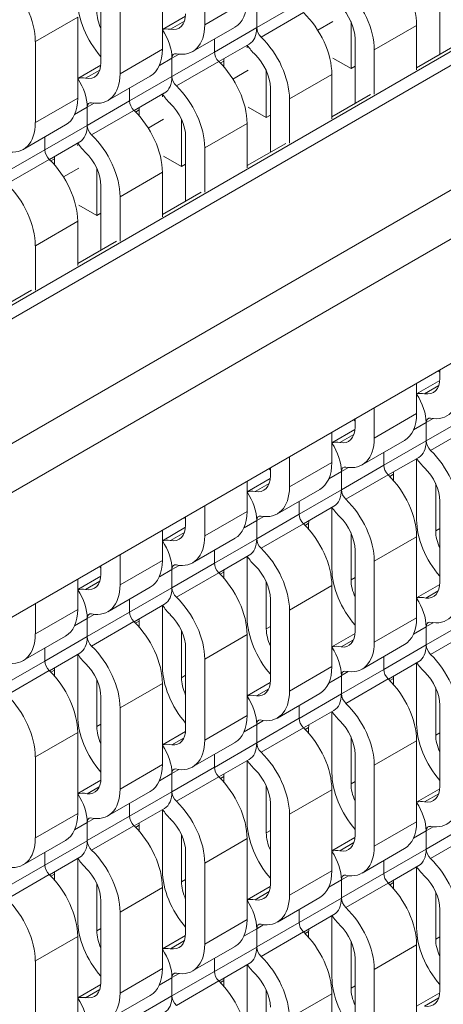
# Model space of a CAD drawing. Units: inches. Extents: x 3 to 117, y 3 to 12.
# Drawn here: x 8 to 8, y 8 to 8 of the extents above; entities that cross this region are included whole.
import ezdxf

# ---------------------------------------------------------------- set-up
doc = ezdxf.new("R2010")
doc.units = ezdxf.units.IN
doc.header["$MEASUREMENT"] = 0
doc.layers.get('0').update_dxf_attribs({"linetype": 'CONTINUOUS'})

# ---------------------------------------------------------------- blocks, each defined once
blk = doc.blocks.new('ISO-VIEW')
at = {"color": 1, "linetype": 'Continuous', "lineweight": 0, "extrusion": (5.55112e-17, 0.816497, 0.57735)}
for p, q in [((7.6633, 8.721), (14.5681, 12.7075)), ((7.6633, 8.6923), (14.593, 12.6931)), ((7.4379, 8.3019), (14.8184, 12.563)), ((14.8184, 12.461), (7.4379, 8.1999)), ((12.9403, 12.2888), (12.9403, 12.1198)), ((12.8519, 12.2377), (12.8519, 12.0688)), ((12.7236, 12.0408), (12.7236, 12.2097)), ((12.7635, 12.1867), (12.7635, 12.0177)), ((13.4307, 12.058), (13.4307, 12.1923)), ((12.9403, 12.1198), (13.0287, 12.1708)), ((13.0487, 12.114), (13.137, 12.165)), ((12.5868, 12.0846), (12.6752, 12.1357)), ((12.6752, 12.1357), (12.6752, 11.9667)), ((12.8519, 12.1099), (12.9002, 12.1378)), ((13.0487, 12.152), (13.0487, 12.114)), ((13.0487, 12.152), (13.0487, 12.114)), ((13.0578, 12.0941), (13.1462, 12.1452)), ((12.8685, 12.1102), (12.898, 12.1273)), ((12.915, 12.0638), (13.0034, 12.1148)), ((13.1759, 12.1084), (13.2077, 12.1268)), ((13.2454, 12.0282), (13.2454, 12.1262)), ((13.2939, 12.0671), (13.3823, 12.1182)), ((13.3823, 12.1182), (13.3823, 12.0257)), ((12.9603, 12.0629), (13.0487, 12.114)), ((12.5868, 12.0846), (12.5868, 11.9157)), ((12.9603, 12.0899), (12.9603, 12.0629)), ((12.9603, 12.0899), (12.9603, 12.0629)), ((12.9696, 12.0429), (13.0331, 12.0795)), ((13.0287, 12.0715), (13.0287, 12.077)), ((13.254, 11.9559), (13.254, 12.0902)), ((13.3823, 12.03), (13.4629, 12.0765)), ((14.593, 12.0706), (7.6633, 8.0697)), ((12.7635, 12.0177), (12.8519, 12.0688)), ((12.8719, 12.0119), (12.9603, 12.0629)), ((12.8719, 12.0499), (12.8866, 12.0584)), ((13.2939, 12.0671), (13.2939, 11.9747)), ((12.6752, 12.0079), (12.7234, 12.0357)), ((12.8455, 12.0347), (12.8719, 12.0499)), ((12.8719, 12.0499), (12.8719, 12.0119)), ((12.8719, 12.0499), (12.8719, 12.0119)), ((12.881, 11.9921), (12.9694, 12.0431)), ((12.9727, 12.0398), (12.9802, 12.0441)), ((12.9802, 12.0441), (12.9802, 12.0317)), ((13.2454, 12.0282), (13.2077, 12.05)), ((13.254, 12.0332), (13.2454, 12.0282)), ((12.6917, 12.0082), (12.7213, 12.0252)), ((12.7382, 11.9617), (12.8266, 12.0128)), ((12.9991, 12.0064), (13.0309, 12.0248)), ((13.0686, 11.9262), (13.0686, 12.0241)), ((13.1171, 11.9651), (13.2055, 12.0161)), ((13.2055, 12.0161), (13.2055, 11.9237)), ((12.7835, 11.9609), (12.8719, 12.0119)), ((12.7835, 11.9879), (12.7835, 11.9609)), ((12.7835, 11.9879), (12.7835, 11.9609)), ((12.7928, 11.9408), (12.8563, 11.9775)), ((12.8519, 11.9694), (12.8519, 11.9749)), ((13.0772, 11.8538), (13.0772, 11.9881)), ((13.2055, 11.9279), (13.2861, 11.9745)), ((12.5868, 11.9157), (12.6752, 11.9667)), ((12.6951, 11.9099), (12.7835, 11.9609)), ((12.6951, 11.9478), (12.7098, 11.9563)), ((13.1171, 11.9651), (13.1171, 11.8726)), ((12.6687, 11.9326), (12.6951, 11.9478)), ((12.6951, 11.9478), (12.6951, 11.9099)), ((12.6951, 11.9478), (12.6951, 11.9099)), ((12.7042, 11.89), (12.7926, 11.941)), ((12.796, 11.9377), (12.8035, 11.942)), ((12.8035, 11.942), (12.8035, 11.9297)), ((13.0686, 11.9262), (13.0309, 11.9479)), ((13.0772, 11.9311), (13.0686, 11.9262)), ((12.5614, 11.8597), (12.6498, 11.9107)), ((12.6067, 11.8588), (12.6951, 11.9099)), ((12.8223, 11.9043), (12.8541, 11.9227)), ((12.8918, 11.8241), (12.8918, 11.9221)), ((12.9403, 11.863), (13.0287, 11.9141)), ((13.0287, 11.9141), (13.0287, 11.8216)), ((12.6067, 11.8858), (12.6067, 11.8588)), ((12.6067, 11.8858), (12.6067, 11.8588)), ((12.6161, 11.8388), (12.6795, 11.8754)), ((12.6752, 11.8674), (12.6752, 11.8729)), ((12.9004, 11.7518), (12.9004, 11.8861)), ((13.0287, 11.8259), (13.1093, 11.8724)), ((12.5183, 11.8078), (12.6067, 11.8588)), ((12.9403, 11.863), (12.9403, 11.7706)), ((12.5275, 11.7879), (12.6158, 11.839)), ((12.6192, 11.8357), (12.6267, 11.84)), ((12.6267, 11.84), (12.6267, 11.8276)), ((12.8918, 11.8241), (12.8541, 11.8459)), ((12.9004, 11.829), (12.8918, 11.8241)), ((12.6455, 11.8023), (12.6774, 11.8206)), ((12.7151, 11.722), (12.7151, 11.82)), ((12.7635, 11.761), (12.8519, 11.812)), ((12.8519, 11.812), (12.8519, 11.7195)), ((12.7236, 11.6497), (12.7236, 11.784)), ((12.8519, 11.7238), (12.9325, 11.7703)), ((12.7635, 11.761), (12.7635, 11.6685)), ((12.7151, 11.722), (12.6774, 11.7438)), ((12.7236, 11.727), (12.7151, 11.722)), ((12.5868, 11.6589), (12.6752, 11.7099)), ((12.6752, 11.7099), (12.6752, 11.6175)), ((12.6752, 11.6217), (12.7558, 11.6683)), ((12.5868, 11.6589), (12.5868, 11.5665)), ((12.4984, 11.5197), (12.579, 11.5662)), ((13.4307, 11.3995), (13.4307, 11.3829)), ((13.3823, 11.35), (13.4305, 11.3779)), ((13.3823, 11.3716), (13.3823, 11.3089)), ((13.3988, 11.3503), (13.4284, 11.3674)), ((13.2939, 11.3205), (13.2939, 11.2578)), ((13.254, 11.2975), (13.254, 11.2809)), ((13.2939, 11.2578), (13.3823, 11.3089)), ((13.4022, 11.252), (13.4906, 11.3031)), ((13.4022, 11.29), (13.4169, 11.2985)), ((13.2055, 11.248), (13.2537, 11.2758)), ((13.3758, 11.2748), (13.4022, 11.29)), ((13.4022, 11.29), (13.4022, 11.252)), ((13.4022, 11.29), (13.4022, 11.252)), ((13.4113, 11.2322), (13.4997, 11.2832)), ((13.2055, 11.2695), (13.2055, 11.2068)), ((13.222, 11.2483), (13.2516, 11.2653)), ((13.2685, 11.2018), (13.3569, 11.2529)), ((13.3138, 11.201), (13.4022, 11.252)), ((13.1171, 11.2185), (13.1171, 11.1558)), ((13.3138, 11.228), (13.3138, 11.201)), ((13.3138, 11.228), (13.3138, 11.201)), ((13.3232, 11.1809), (13.3866, 11.2176)), ((13.3823, 11.0872), (13.3823, 11.215)), ((13.0772, 11.1954), (13.0772, 11.1788)), ((13.1171, 11.1558), (13.2055, 11.2068)), ((13.2254, 11.15), (13.3138, 11.201)), ((13.2254, 11.188), (13.2401, 11.1964)), ((13.0287, 11.1459), (13.077, 11.1738)), ((13.199, 11.1727), (13.2254, 11.188)), ((13.2254, 11.188), (13.2254, 11.15)), ((13.2254, 11.188), (13.2254, 11.15)), ((13.2346, 11.1301), (13.3229, 11.1811)), ((13.3263, 11.1778), (13.3338, 11.1822)), ((13.3338, 11.1822), (13.3338, 11.1698)), ((13.0287, 11.1674), (13.0287, 11.1047)), ((13.0452, 11.1462), (13.0748, 11.1633)), ((13.0918, 11.0998), (13.1802, 11.1508)), ((13.137, 11.0989), (13.2254, 11.15)), ((13.4222, 11.1622), (13.4222, 11.0642)), ((12.9403, 11.1164), (12.9403, 11.0537)), ((13.137, 11.1259), (13.137, 11.0989)), ((13.137, 11.1259), (13.137, 11.0989)), ((13.1464, 11.0789), (13.2098, 11.1155)), ((13.2055, 10.9852), (13.2055, 11.113)), ((13.4307, 10.9572), (13.4307, 11.1262)), ((12.9004, 11.0934), (12.9004, 11.0767)), ((12.9403, 11.0537), (13.0287, 11.1047)), ((13.0487, 11.0479), (13.137, 11.0989)), ((13.0487, 11.0859), (13.0633, 11.0944)), ((12.8519, 11.0438), (12.9002, 11.0717)), ((13.0223, 11.0707), (13.0487, 11.0859)), ((13.0487, 11.0859), (13.0487, 11.0479)), ((13.0487, 11.0859), (13.0487, 11.0479)), ((13.0578, 11.028), (13.1462, 11.0791)), ((13.1495, 11.0758), (13.157, 11.0801)), ((13.157, 11.0801), (13.157, 11.0677)), ((13.4222, 11.0642), (13.4307, 11.0691)), ((12.8519, 11.0654), (12.8519, 11.0027)), ((12.8685, 11.0441), (12.898, 11.0612)), ((12.915, 10.9977), (13.0034, 11.0488)), ((12.9603, 10.9969), (13.0487, 11.0479)), ((13.2454, 11.0601), (13.2454, 10.9621)), ((13.2939, 11.0011), (13.3823, 11.0521)), ((13.3823, 11.0521), (13.3823, 10.8831)), ((12.7635, 11.0143), (12.7635, 10.9516)), ((12.9603, 11.0239), (12.9603, 10.9969)), ((12.9603, 11.0239), (12.9603, 10.9969)), ((12.9696, 10.9768), (13.0331, 11.0134)), ((13.0287, 10.8831), (13.0287, 11.0109)), ((13.254, 10.8551), (13.254, 11.0241)), ((12.7236, 10.9913), (12.7236, 10.9747)), ((12.7635, 10.9516), (12.8519, 11.0027)), ((12.8719, 10.9458), (12.9603, 10.9969)), ((12.8719, 10.9838), (12.8866, 10.9923)), ((13.2939, 11.0011), (13.2939, 10.8321)), ((12.6752, 10.9418), (12.7234, 10.9697)), ((12.8455, 10.9686), (12.8719, 10.9838)), ((12.8719, 10.9838), (12.8719, 10.9458)), ((12.8719, 10.9838), (12.8719, 10.9458)), ((12.881, 10.926), (12.9694, 10.977)), ((12.9727, 10.9737), (12.9802, 10.978)), ((12.9802, 10.978), (12.9802, 10.9657)), ((13.2454, 10.9621), (13.254, 10.9671)), ((12.6752, 10.9633), (12.6752, 10.9006)), ((12.6917, 10.9421), (12.7213, 10.9592)), ((12.7382, 10.8957), (12.8266, 10.9467)), ((12.7835, 10.8948), (12.8719, 10.9458)), ((13.0686, 10.9581), (13.0686, 10.8601)), ((13.1171, 10.899), (13.2055, 10.95)), ((13.2055, 10.95), (13.2055, 10.7811)), ((13.3823, 10.9245), (13.4305, 10.9524)), ((13.4017, 10.9241), (13.4273, 10.9389)), ((12.5868, 10.9123), (12.5868, 10.8496)), ((12.7835, 10.9218), (12.7835, 10.8948)), ((12.7835, 10.9218), (12.7835, 10.8948)), ((12.7928, 10.8747), (12.8563, 10.9114)), ((12.8519, 10.7811), (12.8519, 10.9089)), ((13.0772, 10.7531), (13.0772, 10.9221)), ((12.5868, 10.8496), (12.6752, 10.9006)), ((12.6951, 10.8438), (12.7835, 10.8948)), ((12.6951, 10.8818), (12.7098, 10.8902)), ((13.1171, 10.899), (13.1171, 10.73)), ((13.2939, 10.8321), (13.3823, 10.8831)), ((12.6687, 10.8665), (12.6951, 10.8818)), ((12.6951, 10.8818), (12.6951, 10.8438)), ((12.6951, 10.8818), (12.6951, 10.8438)), ((12.7042, 10.8239), (12.7926, 10.875)), ((12.796, 10.8716), (12.8035, 10.876)), ((12.8035, 10.876), (12.8035, 10.8636)), ((13.0686, 10.8601), (13.0772, 10.865)), ((13.3758, 10.849), (13.4022, 10.8643)), ((13.4022, 10.8265), (13.4906, 10.8775)), ((13.4022, 10.8645), (13.4166, 10.8728)), ((13.4022, 10.8645), (13.4022, 10.8265)), ((13.4022, 10.8643), (13.4022, 10.8263)), ((12.5614, 10.7936), (12.6498, 10.8446)), ((12.6067, 10.7927), (12.6951, 10.8438)), ((12.8918, 10.856), (12.8918, 10.758)), ((12.9403, 10.7969), (13.0287, 10.848)), ((13.0287, 10.848), (13.0287, 10.679)), ((13.2055, 10.8225), (13.2538, 10.8503)), ((13.4113, 10.8067), (13.4997, 10.8577)), ((13.2249, 10.8221), (13.2505, 10.8369)), ((13.2685, 10.7761), (13.3569, 10.8271)), ((13.3138, 10.7753), (13.4022, 10.8263)), ((12.6067, 10.8197), (12.6067, 10.7927)), ((12.6067, 10.8197), (12.6067, 10.7927)), ((12.6161, 10.7727), (12.6795, 10.8093)), ((12.6752, 10.679), (12.6752, 10.8068)), ((12.9004, 10.651), (12.9004, 10.82)), ((13.3138, 10.8022), (13.3138, 10.7755)), ((13.3138, 10.8022), (13.3138, 10.7755)), ((12.5183, 10.7417), (12.6067, 10.7927)), ((12.9403, 10.7969), (12.9403, 10.628)), ((13.1171, 10.73), (13.2055, 10.7811)), ((13.3233, 10.7553), (13.3866, 10.7918)), ((13.3823, 10.6615), (13.3823, 10.7893)), ((12.5275, 10.7219), (12.6158, 10.7729)), ((12.6192, 10.7696), (12.6267, 10.7739)), ((12.6267, 10.7739), (12.6267, 10.7615)), ((12.8918, 10.758), (12.9004, 10.763)), ((13.199, 10.747), (13.2254, 10.7622)), ((13.2254, 10.7244), (13.3138, 10.7755)), ((13.2254, 10.7624), (13.2398, 10.7707)), ((13.2254, 10.7624), (13.2254, 10.7244)), ((13.2254, 10.7622), (13.2254, 10.7242)), ((12.7151, 10.7539), (12.7151, 10.656)), ((12.7635, 10.6949), (12.8519, 10.7459)), ((12.8519, 10.7459), (12.8519, 10.5769)), ((13.0287, 10.7204), (13.077, 10.7483)), ((13.2346, 10.7046), (13.3229, 10.7556)), ((13.3264, 10.7522), (13.3338, 10.7564)), ((13.3338, 10.7564), (13.3338, 10.7443)), ((13.0481, 10.72), (13.0738, 10.7348)), ((13.0918, 10.674), (13.1802, 10.7251)), ((13.137, 10.6732), (13.2254, 10.7242)), ((13.4222, 10.7367), (13.4222, 10.6385)), ((12.7236, 10.5489), (12.7236, 10.7179)), ((13.137, 10.7002), (13.137, 10.6734)), ((13.137, 10.7002), (13.137, 10.6734)), ((13.4307, 10.5317), (13.4307, 10.7007)), ((12.7635, 10.6949), (12.7635, 10.5259)), ((12.9403, 10.628), (13.0287, 10.679)), ((13.1465, 10.6532), (13.2098, 10.6898)), ((13.2055, 10.5594), (13.2055, 10.6872)), ((12.7151, 10.656), (12.7236, 10.6609)), ((13.0223, 10.6449), (13.0487, 10.6602)), ((13.0487, 10.6224), (13.137, 10.6734)), ((13.0487, 10.6604), (13.063, 10.6687)), ((13.0487, 10.6604), (13.0487, 10.6224)), ((13.0487, 10.6602), (13.0487, 10.6222)), ((12.5868, 10.5928), (12.6752, 10.6439)), ((12.6752, 10.6439), (12.6752, 10.4749)), ((12.8519, 10.6183), (12.9002, 10.6462)), ((13.0578, 10.6025), (13.1462, 10.6536)), ((13.1497, 10.6501), (13.157, 10.6543)), ((13.157, 10.6543), (13.157, 10.6422)), ((13.4222, 10.6385), (13.4307, 10.6434)), ((12.8714, 10.618), (12.897, 10.6328)), ((12.915, 10.572), (13.0034, 10.623)), ((12.9603, 10.5711), (13.0487, 10.6222)), ((13.2454, 10.6346), (13.2454, 10.5364)), ((13.2939, 10.5756), (13.3823, 10.6266)), ((13.3823, 10.6266), (13.3823, 10.4576)), ((12.9603, 10.5981), (12.9603, 10.5714)), ((12.9603, 10.5981), (12.9603, 10.5714)), ((13.254, 10.4296), (13.254, 10.5986)), ((12.5868, 10.5928), (12.5868, 10.4238)), ((12.7635, 10.5259), (12.8519, 10.5769)), ((12.9698, 10.5512), (13.0331, 10.5877)), ((13.0287, 10.4574), (13.0287, 10.5852)), ((13.2939, 10.5756), (13.2939, 10.4066)), ((12.8455, 10.5429), (12.8719, 10.5581)), ((12.8719, 10.5203), (12.9603, 10.5714)), ((12.8719, 10.5583), (12.8862, 10.5666)), ((12.8719, 10.5583), (12.8719, 10.5203)), ((12.8719, 10.5581), (12.8719, 10.5201)), ((12.6752, 10.5163), (12.7234, 10.5441)), ((12.881, 10.5005), (12.9694, 10.5515)), ((12.9729, 10.548), (12.9802, 10.5523)), ((12.9802, 10.5523), (12.9802, 10.5401)), ((13.2454, 10.5364), (13.254, 10.5413)), ((12.6946, 10.5159), (12.7202, 10.5307)), ((12.7382, 10.4699), (12.8266, 10.5209)), ((12.7835, 10.4691), (12.8719, 10.5201)), ((13.0686, 10.5326), (13.0686, 10.4343)), ((13.1171, 10.4735), (13.2055, 10.5245)), ((13.2055, 10.5245), (13.2055, 10.3555)), ((13.3823, 10.4988), (13.4305, 10.5266)), ((13.3988, 10.4991), (13.4284, 10.5161)), ((12.7835, 10.4961), (12.7835, 10.4693)), ((12.7835, 10.4961), (12.7835, 10.4693)), ((13.0772, 10.3276), (13.0772, 10.4965)), ((12.5868, 10.4238), (12.6752, 10.4749)), ((12.793, 10.4491), (12.8563, 10.4856)), ((12.8519, 10.3553), (12.8519, 10.4831)), ((13.1171, 10.4735), (13.1171, 10.3045)), ((12.6687, 10.4408), (12.6951, 10.456)), ((12.6951, 10.4183), (12.7835, 10.4693)), ((12.6951, 10.4563), (12.7095, 10.4645)), ((12.6951, 10.4563), (12.6951, 10.4183)), ((12.6951, 10.456), (12.6951, 10.418)), ((13.2939, 10.4066), (13.3823, 10.4576)), ((13.4022, 10.4008), (13.4906, 10.4518)), ((12.7042, 10.3984), (12.7926, 10.4494)), ((12.7961, 10.446), (12.8035, 10.4502)), ((12.8035, 10.4502), (12.8035, 10.4381)), ((13.0686, 10.4343), (13.0772, 10.4393)), ((13.3757, 10.4232), (13.4022, 10.4385)), ((13.4022, 10.4388), (13.4169, 10.4472)), ((13.4022, 10.4388), (13.4022, 10.4008)), ((13.4022, 10.4385), (13.4022, 10.4005)), ((13.4113, 10.3809), (13.4997, 10.4319)), ((12.5614, 10.3679), (12.6498, 10.4189)), ((12.6067, 10.367), (12.6951, 10.418)), ((12.8918, 10.4305), (12.8918, 10.3323)), ((12.9403, 10.3714), (13.0287, 10.4225)), ((13.0287, 10.4225), (13.0287, 10.2535)), ((13.2055, 10.3967), (13.2537, 10.4246)), ((13.222, 10.397), (13.2516, 10.4141)), ((12.6067, 10.394), (12.6067, 10.3672)), ((12.6067, 10.394), (12.6067, 10.3672)), ((12.9004, 10.2255), (12.9004, 10.3945)), ((13.2685, 10.3506), (13.3569, 10.4016)), ((13.3138, 10.3495), (13.4022, 10.4005)), ((12.6162, 10.347), (12.6795, 10.3836)), ((12.6752, 10.2533), (12.6752, 10.3811)), ((12.9403, 10.3714), (12.9403, 10.2024)), ((13.3138, 10.3767), (13.3138, 10.3497)), ((13.3138, 10.3767), (13.3138, 10.3497)), ((12.5183, 10.3162), (12.6067, 10.3672)), ((13.1171, 10.3045), (13.2055, 10.3555)), ((13.2254, 10.2987), (13.3138, 10.3497)), ((13.3233, 10.3295), (13.3866, 10.3661)), ((13.3823, 10.2358), (13.3823, 10.3636)), ((12.5275, 10.2963), (12.6158, 10.3474)), ((12.6193, 10.3439), (12.6267, 10.3482)), ((12.6267, 10.3482), (12.6267, 10.336)), ((12.7151, 10.3284), (12.7151, 10.2302)), ((12.8918, 10.3323), (12.9004, 10.3372)), ((13.1989, 10.3212), (13.2254, 10.3365)), ((13.2254, 10.3367), (13.2401, 10.3452)), ((13.2254, 10.3367), (13.2254, 10.2987)), ((13.2254, 10.3365), (13.2254, 10.2985)), ((13.2346, 10.2789), (13.3229, 10.3299)), ((13.3264, 10.3264), (13.3338, 10.3307)), ((13.3338, 10.3307), (13.3338, 10.3185)), ((12.7635, 10.2694), (12.8519, 10.3204)), ((12.8519, 10.3204), (12.8519, 10.1514)), ((13.0287, 10.2947), (13.077, 10.3225)), ((13.0452, 10.2949), (13.0748, 10.312)), ((13.4222, 10.3109), (13.4222, 10.2127)), ((12.7236, 10.1234), (12.7236, 10.2924)), ((13.0918, 10.2485), (13.1802, 10.2996)), ((13.137, 10.2474), (13.2254, 10.2985)), ((12.7635, 10.2694), (12.7635, 10.1004)), ((13.137, 10.2747), (13.137, 10.2477)), ((13.137, 10.2747), (13.137, 10.2477)), ((13.4307, 10.1059), (13.4307, 10.2749)), ((12.9403, 10.2024), (13.0287, 10.2535)), ((13.0487, 10.1966), (13.137, 10.2477)), ((13.1465, 10.2275), (13.2098, 10.264)), ((13.2055, 10.1337), (13.2055, 10.2615)), ((12.7151, 10.2302), (12.7236, 10.2352)), ((13.0221, 10.2191), (13.0487, 10.2344)), ((13.0487, 10.2346), (13.0633, 10.2431)), ((13.0487, 10.2346), (13.0487, 10.1966)), ((13.0487, 10.2344), (13.0487, 10.1964)), ((13.0578, 10.1768), (13.1462, 10.2278)), ((13.1497, 10.2244), (13.157, 10.2286)), ((13.157, 10.2286), (13.157, 10.2165)), ((12.5868, 10.1673), (12.6752, 10.2183)), ((12.6752, 10.2183), (12.6752, 10.0494)), ((12.8519, 10.1926), (12.9002, 10.2205)), ((12.8685, 10.1929), (12.898, 10.21)), ((13.2454, 10.2089), (13.2454, 10.1107)), ((13.4222, 10.2127), (13.4307, 10.2177)), ((12.915, 10.1465), (13.0034, 10.1975)), ((12.9603, 10.1454), (13.0487, 10.1964)), ((13.2939, 10.1498), (13.3823, 10.2008)), ((13.3823, 10.2008), (13.3823, 10.0319)), ((12.5868, 10.1673), (12.5868, 9.9983)), ((12.9603, 10.1726), (12.9603, 10.1456)), ((12.9603, 10.1726), (12.9603, 10.1456)), ((13.254, 10.0039), (13.254, 10.1729)), ((12.7635, 10.1004), (12.8519, 10.1514)), ((12.8719, 10.0946), (12.9603, 10.1456)), ((12.9698, 10.1254), (13.0331, 10.162)), ((13.0287, 10.0316), (13.0287, 10.1594)), ((13.2939, 10.1498), (13.2939, 9.9808)), ((12.8454, 10.117), (12.8719, 10.1323)), ((12.8719, 10.1326), (12.8866, 10.1411)), ((12.8719, 10.1326), (12.8719, 10.0946)), ((12.8719, 10.1323), (12.8719, 10.0944)), ((12.881, 10.0747), (12.9694, 10.1258)), ((12.9729, 10.1223), (12.9802, 10.1265)), ((12.9802, 10.1265), (12.9802, 10.1144)), ((12.6752, 10.0905), (12.7234, 10.1184)), ((12.6917, 10.0908), (12.7213, 10.1079)), ((13.0686, 10.1068), (13.0686, 10.0086)), ((13.2454, 10.1107), (13.254, 10.1156)), ((12.7382, 10.0444), (12.8266, 10.0954)), ((12.7835, 10.0433), (12.8719, 10.0944)), ((13.1171, 10.0478), (13.2055, 10.0988)), ((13.2055, 10.0988), (13.2055, 9.9298)), ((13.3823, 10.073), (13.4305, 10.1009)), ((13.3988, 10.0733), (13.4284, 10.0904))]:
    blk.add_line(p, q, dxfattribs=at)
at = {"color": 1, "linetype": 'Continuous', "lineweight": 0, "extrusion": (7.43708e-18, -1.23904e-16, -1)}
for centre, major_axis, start_param, end_param in [((13.2958, 12.1681), (0.0611, -0.1059), -2.03662, -0.785398), ((13.2074, 12.1171), (0.0611, -0.1059), -2.03662, -0.785398), ((13.119, 12.066), (0.0611, -0.1059), -2.03662, -0.785398), ((13.0306, 12.015), (0.0611, -0.1059), -2.03662, -0.785398), ((12.9422, 11.964), (0.0611, -0.1059), -2.03662, -0.785398), ((12.8538, 11.913), (0.0611, -0.1059), -2.03662, -0.785398), ((12.7655, 11.8619), (0.0611, -0.1059), -2.03662, -0.785398), ((12.6771, 11.8109), (0.0611, -0.1059), -2.03662, -0.785398), ((12.5887, 11.7599), (0.0611, -0.1059), -2.03662, -0.785398), ((12.5003, 11.7088), (0.0611, -0.1059), -2.03662, -0.785398), ((13.349, 10.857), (0.0376, -0.0652), -0.785398, 0), ((13.3842, 10.7275), (0.0611, -0.1059), -2.03662, -0.785398), ((13.2958, 10.6765), (0.0611, -0.1059), -2.03662, -0.785398), ((13.1722, 10.7549), (0.0376, -0.0652), -0.785398, 0), ((13.2074, 10.6255), (0.0611, -0.1059), -2.03662, -0.785398), ((13.119, 10.5745), (0.0611, -0.1059), -2.03662, -0.785398), ((12.9954, 10.6529), (0.0376, -0.0652), -0.785398, 0), ((13.0306, 10.5234), (0.0611, -0.1059), -2.03662, -0.785398), ((12.9422, 10.4724), (0.0611, -0.1059), -2.03662, -0.785398), ((12.8187, 10.5508), (0.0376, -0.0652), -0.785398, 0), ((12.8538, 10.4214), (0.0611, -0.1059), -2.03662, -0.785398), ((12.7655, 10.3703), (0.0611, -0.1059), -2.03662, -0.785398), ((12.6419, 10.4488), (0.0376, -0.0652), -0.785398, 0), ((12.6771, 10.3193), (0.0611, -0.1059), -2.03662, -0.785398), ((12.5887, 10.2683), (0.0611, -0.1059), -2.03662, -0.785398), ((12.5003, 10.2172), (0.0611, -0.1059), -2.03662, -0.785398)]:
    blk.add_ellipse(centre, major_axis=major_axis, ratio=0.57735, start_param=start_param, end_param=end_param, dxfattribs=at)
at = {"color": 1, "linetype": 'Continuous', "lineweight": 0, "extrusion": (-9.98667e-17, 6.4407e-18, -1)}
blk.add_ellipse((12.5003, 12.1346), major_axis=(0.0611, -0.1059), ratio=0.57735, start_param=-2.03662, end_param=-0.785398, dxfattribs=at)
at = {"color": 1, "linetype": 'Continuous', "lineweight": 0, "extrusion": (-1.88578e-16, -1.72974e-16, -1)}
for centre, major_axis, start_param, end_param in [((12.7616, 12.1209), (-0.0611, 0.1059), -1.901243, -0.785398), ((13.3842, 11.1531), (0.0611, -0.1059), -2.03662, -0.785398), ((13.2958, 11.102), (0.0611, -0.1059), -2.03662, -0.785398), ((13.2074, 11.051), (0.0611, -0.1059), -2.03662, -0.785398), ((13.119, 11), (0.0611, -0.1059), -2.03662, -0.785398), ((13.0306, 10.9489), (0.0611, -0.1059), -2.03662, -0.785398), ((12.9422, 10.8979), (0.0611, -0.1059), -2.03662, -0.785398), ((12.8538, 10.8469), (0.0611, -0.1059), -2.03662, -0.785398), ((12.7655, 10.7958), (0.0611, -0.1059), -2.03662, -0.785398), ((12.6771, 10.7448), (0.0611, -0.1059), -2.03662, -0.785398), ((12.5887, 10.6938), (0.0611, -0.1059), -2.03662, -0.785398), ((12.5003, 10.6427), (0.0611, -0.1059), -2.03662, -0.785398), ((13.2958, 10.5075), (0.0611, -0.1059), -0.785398, 0), ((13.119, 10.4055), (0.0611, -0.1059), -0.785398, 0), ((12.9422, 10.3034), (0.0611, -0.1059), -0.785398, 0), ((12.7655, 10.2013), (0.0611, -0.1059), -0.785398, 0)]:
    blk.add_ellipse(centre, major_axis=major_axis, ratio=0.57735, start_param=start_param, end_param=end_param, dxfattribs=at)
at = {"color": 1, "linetype": 'Continuous', "lineweight": 0, "extrusion": (4.26297e-17, -2.95881e-16, -1)}
for centre in [(12.9422, 12.2207), (12.7655, 12.1187), (12.5887, 12.0166)]:
    blk.add_ellipse(centre, major_axis=(0.0611, -0.1059), ratio=0.57735, start_param=-0.785398, end_param=0, dxfattribs=at)
at = {"color": 1, "linetype": 'Continuous', "lineweight": 0}
for centre, major_axis, start_param, end_param in [((13.2074, 12.1171), (-0.0329, 0.057), -2.356194, -1.104973), ((12.7616, 12.1209), (0.0329, -0.057), -2.356194, -1.739965), ((12.8538, 12.1697), (0.0329, -0.057), -0.465823, 0.785398), ((13.062, 12.1063), (0.0094, -0.0163), -2.356194, -1.104973), ((12.8852, 12.0422), (-0.0094, 0.0163), -0.465823, 0.785398), ((12.9736, 12.0553), (0.0094, -0.0163), -2.356194, -1.104973), ((13.0306, 12.015), (-0.0329, 0.057), -2.356194, -1.104973), ((12.6771, 12.0676), (0.0329, -0.057), -0.465823, 0.785398), ((13.0268, 12.0172), (0.0329, -0.057), -2.452279, -2.356194), ((12.8852, 12.0042), (0.0094, -0.0163), -2.356194, -1.104973), ((12.7084, 11.9402), (-0.0094, 0.0163), -0.465823, 0.785398), ((12.7968, 11.9532), (0.0094, -0.0163), -2.356194, -1.104973), ((12.8538, 11.913), (-0.0329, 0.057), -2.356194, -1.104973), ((12.85, 11.9152), (0.0329, -0.057), -2.452279, -2.356194), ((12.7084, 11.9022), (0.0094, -0.0163), -2.356194, -1.104973), ((12.62, 11.8511), (0.0094, -0.0163), -2.356194, -1.104973), ((12.6771, 11.8109), (-0.0329, 0.057), -2.356194, -1.104973), ((12.6732, 11.8131), (0.0329, -0.057), -2.452279, -2.356194), ((13.3842, 11.4098), (0.0329, -0.057), -0.465823, 0.785398), ((13.4155, 11.2823), (-0.0094, 0.0163), -0.465823, 0.785398), ((13.2074, 11.3078), (0.0329, -0.057), -0.465823, 0.785398), ((13.4155, 11.2443), (0.0094, -0.0163), -2.356194, -1.104973), ((13.2387, 11.1803), (-0.0094, 0.0163), -0.465823, 0.785398), ((13.3271, 11.1933), (0.0094, -0.0163), -2.356194, -1.104973), ((13.3842, 11.1531), (-0.0329, 0.057), -2.356194, -1.104973), ((13.0306, 11.2057), (0.0329, -0.057), -0.465823, 0.785398), ((13.3803, 11.1553), (0.0329, -0.057), -2.452279, -2.356194), ((13.2387, 11.1423), (0.0094, -0.0163), -2.356194, -1.104973), ((13.062, 11.0782), (-0.0094, 0.0163), -0.465823, 0.785398), ((13.1504, 11.0912), (0.0094, -0.0163), -2.356194, -1.104973), ((13.2074, 11.051), (-0.0329, 0.057), -2.356194, -1.104973), ((12.8538, 11.1036), (0.0329, -0.057), -0.465823, 0.785398), ((13.2036, 11.0532), (0.0329, -0.057), -2.452279, -2.356194), ((13.062, 11.0402), (0.0094, -0.0163), -2.356194, -1.104973), ((13.4687, 11.0373), (0.0329, -0.057), -2.356194, -1.739965), ((12.8852, 10.9762), (-0.0094, 0.0163), -0.465823, 0.785398), ((12.9736, 10.9892), (0.0094, -0.0163), -2.356194, -1.104973), ((13.0306, 10.9489), (-0.0329, 0.057), -2.356194, -1.104973), ((12.6771, 11.0016), (0.0329, -0.057), -0.465823, 0.785398), ((13.0268, 10.9511), (0.0329, -0.057), -2.452279, -2.356194), ((12.8852, 10.9382), (0.0094, -0.0163), -2.356194, -1.104973), ((13.292, 10.9353), (0.0329, -0.057), -2.356194, -1.739965), ((13.3842, 10.9841), (0.0329, -0.057), -0.399683, 0.785398), ((12.7084, 10.8741), (-0.0094, 0.0163), -0.465823, 0.785398), ((12.7968, 10.8871), (0.0094, -0.0163), -2.356194, -1.104973), ((12.8538, 10.8469), (-0.0329, 0.057), -2.356194, -1.104973), ((12.85, 10.8491), (0.0329, -0.057), -2.452279, -2.356194), ((13.4155, 10.8568), (-0.0094, 0.0163), -0.308766, 0.785398), ((12.7084, 10.8361), (0.0094, -0.0163), -2.356194, -1.104973), ((13.1152, 10.8332), (0.0329, -0.057), -2.356194, -1.739965), ((13.2074, 10.882), (0.0329, -0.057), -0.399683, 0.785398), ((13.4155, 10.8188), (0.0094, -0.0163), -2.356194, -1.104973), ((12.62, 10.7851), (0.0094, -0.0163), -2.356194, -1.104973), ((12.6771, 10.7448), (-0.0329, 0.057), -2.356194, -1.104973), ((12.6732, 10.747), (0.0329, -0.057), -2.452279, -2.356194), ((13.2387, 10.7548), (-0.0094, 0.0163), -0.308766, 0.785398), ((13.3271, 10.7678), (0.0094, -0.0163), -2.356194, -1.104973), ((13.3803, 10.7295), (0.0329, -0.057), -2.452279, -2.356194), ((13.3842, 10.7275), (-0.0329, 0.057), -2.356194, -1.104973), ((12.9384, 10.7311), (0.0329, -0.057), -2.356194, -1.739965), ((13.0306, 10.78), (0.0329, -0.057), -0.399683, 0.785398), ((13.2387, 10.7168), (0.0094, -0.0163), -2.356194, -1.104973), ((13.062, 10.6527), (-0.0094, 0.0163), -0.308766, 0.785398), ((13.1504, 10.6657), (0.0094, -0.0163), -2.356194, -1.104973), ((13.2036, 10.6275), (0.0329, -0.057), -2.452279, -2.356194), ((13.2074, 10.6255), (-0.0329, 0.057), -2.356194, -1.104973), ((12.7616, 10.6291), (0.0329, -0.057), -2.356194, -1.739965), ((12.8538, 10.6779), (0.0329, -0.057), -0.399683, 0.785398), ((13.4687, 10.6116), (0.0329, -0.057), -2.356194, -1.739965), ((13.062, 10.6147), (0.0094, -0.0163), -2.356194, -1.104973), ((12.8852, 10.5506), (-0.0094, 0.0163), -0.308766, 0.785398), ((12.9736, 10.5637), (0.0094, -0.0163), -2.356194, -1.104973), ((13.0268, 10.5254), (0.0329, -0.057), -2.452279, -2.356194), ((13.0306, 10.5234), (-0.0329, 0.057), -2.356194, -1.104973), ((12.6771, 10.5758), (0.0329, -0.057), -0.399683, 0.785398), ((13.292, 10.5095), (0.0329, -0.057), -2.356194, -1.739965), ((12.8852, 10.5126), (0.0094, -0.0163), -2.356194, -1.104973), ((13.3842, 10.5586), (0.0329, -0.057), -0.465823, 0.785398), ((12.7084, 10.4486), (-0.0094, 0.0163), -0.308766, 0.785398), ((12.7968, 10.4616), (0.0094, -0.0163), -2.356194, -1.104973), ((12.85, 10.4233), (0.0329, -0.057), -2.452279, -2.356194), ((12.8538, 10.4214), (-0.0329, 0.057), -2.356194, -1.104973), ((13.1152, 10.4074), (0.0329, -0.057), -2.356194, -1.739965), ((13.4155, 10.4311), (-0.0094, 0.0163), -0.465823, 0.785398), ((12.7084, 10.4106), (0.0094, -0.0163), -2.356194, -1.104973), ((13.2074, 10.4565), (0.0329, -0.057), -0.465823, 0.785398), ((13.4155, 10.3931), (0.0094, -0.0163), -2.356194, -1.104973), ((12.62, 10.3595), (0.0094, -0.0163), -2.356194, -1.104973), ((12.6732, 10.3213), (0.0329, -0.057), -2.452279, -2.356194), ((12.6771, 10.3193), (-0.0329, 0.057), -2.356194, -1.104973), ((13.3271, 10.3421), (0.0094, -0.0163), -2.356194, -1.104973), ((12.9384, 10.3054), (0.0329, -0.057), -2.356194, -1.739965), ((13.2387, 10.329), (-0.0094, 0.0163), -0.465823, 0.785398), ((13.3803, 10.3038), (0.0329, -0.057), -2.452279, -2.356194), ((13.3842, 10.3018), (-0.0329, 0.057), -2.356194, -1.104973), ((13.0306, 10.3544), (0.0329, -0.057), -0.465823, 0.785398), ((13.2387, 10.291), (0.0094, -0.0163), -2.356194, -1.104973), ((13.1504, 10.24), (0.0094, -0.0163), -2.356194, -1.104973), ((12.7616, 10.2033), (0.0329, -0.057), -2.356194, -1.739965), ((13.062, 10.227), (-0.0094, 0.0163), -0.465823, 0.785398), ((13.2036, 10.2017), (0.0329, -0.057), -2.452279, -2.356194), ((13.2074, 10.1997), (-0.0329, 0.057), -2.356194, -1.104973), ((12.8538, 10.2524), (0.0329, -0.057), -0.465823, 0.785398), ((13.4687, 10.1858), (0.0329, -0.057), -2.356194, -1.739965), ((13.062, 10.189), (0.0094, -0.0163), -2.356194, -1.104973), ((12.9736, 10.1379), (0.0094, -0.0163), -2.356194, -1.104973), ((12.6771, 10.1503), (0.0329, -0.057), -0.465823, 0.785398), ((12.8852, 10.1249), (-0.0094, 0.0163), -0.465823, 0.785398), ((13.0268, 10.0997), (0.0329, -0.057), -2.452279, -2.356194), ((13.0306, 10.0977), (-0.0329, 0.057), -2.356194, -1.104973), ((13.292, 10.0838), (0.0329, -0.057), -2.356194, -1.739965), ((13.3842, 10.1328), (0.0329, -0.057), -0.465823, 0.785398), ((12.8852, 10.0869), (0.0094, -0.0163), -2.356194, -1.104973)]:
    blk.add_ellipse(centre, major_axis=major_axis, ratio=0.57735, start_param=start_param, end_param=end_param, dxfattribs=at)
at = {"color": 1, "linetype": 'Continuous', "lineweight": 0, "extrusion": (-1.16467e-16, -1.31341e-16, -1)}
for centre, major_axis, start_param, end_param in [((12.8538, 12.1697), (0.0611, -0.1059), -0.785398, 0.465823), ((12.6771, 12.0676), (0.0611, -0.1059), -0.785398, 0.465823), ((12.5003, 11.9656), (0.0611, -0.1059), -0.785398, 0.465823), ((13.349, 10.895), (0.0376, -0.0652), -1.681063, -0.785398), ((13.1722, 10.7929), (0.0376, -0.0652), -1.681063, -0.785398), ((12.9954, 10.6909), (0.0376, -0.0652), -1.681063, -0.785398), ((12.8187, 10.5888), (0.0376, -0.0652), -1.681063, -0.785398), ((12.6419, 10.4868), (0.0376, -0.0652), -1.681063, -0.785398)]:
    blk.add_ellipse(centre, major_axis=major_axis, ratio=0.57735, start_param=start_param, end_param=end_param, dxfattribs=at)
at = {"color": 1, "linetype": 'Continuous', "lineweight": 0, "extrusion": (-1.12748e-16, -1.93293e-16, -1)}
blk.add_ellipse((12.8852, 12.0422), major_axis=(-0.0376, 0.0652), ratio=0.57735, start_param=0.110267, end_param=0.465823, dxfattribs=at)
at = {"color": 1, "linetype": 'Continuous', "lineweight": 0, "extrusion": (7.95482e-17, -8.22703e-17, -1)}
for centre in [(12.8187, 12.0806), (12.6419, 11.9786)]:
    blk.add_ellipse(centre, major_axis=(0.0376, -0.0652), ratio=0.57735, start_param=-1.681063, end_param=-0.785398, dxfattribs=at)
at = {"color": 1, "linetype": 'Continuous', "lineweight": 0, "extrusion": (-1.40504e-16, -1.45219e-16, -1)}
for centre, major_axis, start_param, end_param in [((12.9954, 12.1447), (0.0376, -0.0652), -0.785398, 0), ((12.8187, 12.0426), (0.0376, -0.0652), -0.785398, 0), ((12.6419, 11.9406), (0.0376, -0.0652), -0.785398, 0), ((13.2387, 11.1803), (-0.0376, 0.0652), 0.110267, 0.465823), ((13.062, 11.0782), (-0.0376, 0.0652), 0.110267, 0.465823), ((12.8852, 10.9762), (-0.0376, 0.0652), 0.110267, 0.465823)]:
    blk.add_ellipse(centre, major_axis=major_axis, ratio=0.57735, start_param=start_param, end_param=end_param, dxfattribs=at)
at = {"color": 1, "linetype": 'Continuous', "lineweight": 0, "extrusion": (-4.43555e-17, -8.97074e-17, -1)}
for centre in [(13.062, 12.1063), (13.2387, 11.1423), (12.8852, 10.9382)]:
    blk.add_ellipse(centre, major_axis=(-0.0376, 0.0652), ratio=0.57735, start_param=-2.03662, end_param=-1.687175, dxfattribs=at)
at = {"color": 1, "linetype": 'Continuous', "lineweight": 0, "extrusion": (-9.24296e-17, -1.17463e-16, -1)}
blk.add_ellipse((12.7084, 11.9402), major_axis=(-0.0376, 0.0652), ratio=0.57735, start_param=0.110267, end_param=0.465823, dxfattribs=at)
at = {"color": 1, "linetype": 'Continuous', "lineweight": 0, "extrusion": (-1.64541e-16, -1.59096e-16, -1)}
for centre, major_axis, start_param, end_param in [((12.8852, 12.0042), (-0.0376, 0.0652), -2.03662, -1.687175), ((13.3842, 11.4098), (0.0611, -0.1059), -0.785398, 0.465823), ((13.2074, 11.3078), (0.0611, -0.1059), -0.785398, 0.465823), ((13.0306, 11.2057), (0.0611, -0.1059), -0.785398, 0.465823), ((12.8538, 11.1036), (0.0611, -0.1059), -0.785398, 0.465823), ((12.6771, 11.0016), (0.0611, -0.1059), -0.785398, 0.465823), ((13.3842, 10.9841), (0.0611, -0.1059), -0.785398, 0.489172), ((12.5003, 10.8995), (0.0611, -0.1059), -0.785398, 0.465823), ((13.2074, 10.882), (0.0611, -0.1059), -0.785398, 0.489172), ((13.0306, 10.78), (0.0611, -0.1059), -0.785398, 0.489172), ((13.2387, 10.7168), (-0.0376, 0.0652), -2.03662, -1.689815), ((12.8538, 10.6779), (0.0611, -0.1059), -0.785398, 0.489172), ((12.6771, 10.5758), (0.0611, -0.1059), -0.785398, 0.489172), ((12.8852, 10.5126), (-0.0376, 0.0652), -2.03662, -1.689815), ((12.5003, 10.4738), (0.0611, -0.1059), -0.785398, 0.489172), ((13.349, 10.4313), (0.0376, -0.0652), -0.785398, 0), ((13.1722, 10.3292), (0.0376, -0.0652), -0.785398, 0), ((13.2387, 10.291), (-0.0376, 0.0652), -2.03662, -1.689815), ((12.9954, 10.2271), (0.0376, -0.0652), -0.785398, 0), ((12.8187, 10.1251), (0.0376, -0.0652), -0.785398, 0)]:
    blk.add_ellipse(centre, major_axis=major_axis, ratio=0.57735, start_param=start_param, end_param=end_param, dxfattribs=at)
at = {"color": 1, "linetype": 'Continuous', "lineweight": 0, "extrusion": (-6.83926e-17, -1.03585e-16, -1)}
for centre, start_param, end_param in [((12.7084, 11.9022), -2.03662, -1.687175), ((13.4155, 10.4311), 0.110267, 0.465823), ((13.2387, 10.329), 0.110267, 0.465823), ((13.062, 10.227), 0.110267, 0.465823), ((12.8852, 10.1249), 0.110267, 0.465823), ((12.7084, 10.0228), 0.110267, 0.465823)]:
    blk.add_ellipse(centre, major_axis=(-0.0376, 0.0652), ratio=0.57735, start_param=start_param, end_param=end_param, dxfattribs=at)
at = {"color": 1, "linetype": 'Continuous', "lineweight": 0, "extrusion": (5.55112e-17, -9.61481e-17, -1)}
blk.add_ellipse((13.4687, 11.4631), major_axis=(-0.0611, 0.1059), ratio=0.57735, start_param=-1.901243, end_param=-1.869615, dxfattribs=at)
at = {"color": 1, "linetype": 'Continuous', "lineweight": 0, "extrusion": (-1.57104e-16, -2.83e-16, -1)}
for centre in [(13.4155, 11.2823), (12.7084, 10.8741)]:
    blk.add_ellipse(centre, major_axis=(-0.0376, 0.0652), ratio=0.57735, start_param=0.110267, end_param=0.465823, dxfattribs=at)
at = {"color": 1, "linetype": 'Continuous', "lineweight": 0, "extrusion": (-1.44222e-16, -8.32667e-17, -1)}
for centre in [(13.349, 11.3207), (13.1722, 11.2187), (12.9954, 11.1166), (12.8187, 11.0146), (12.6419, 10.9125)]:
    blk.add_ellipse(centre, major_axis=(0.0376, -0.0652), ratio=0.57735, start_param=-1.681063, end_param=-0.785398, dxfattribs=at)
at = {"color": 1, "linetype": 'Continuous', "lineweight": 0, "extrusion": (-1.68259e-16, -9.71445e-17, -1)}
blk.add_ellipse((13.292, 11.361), major_axis=(-0.0611, 0.1059), ratio=0.57735, start_param=-1.901243, end_param=-1.869615, dxfattribs=at)
at = {"color": 1, "linetype": 'Continuous', "lineweight": 0, "extrusion": (-1.36785e-16, -2.0717e-16, -1)}
for centre, major_axis, start_param, end_param in [((13.2958, 11.3588), (0.0611, -0.1059), -0.785398, 0), ((13.119, 11.2567), (0.0611, -0.1059), -0.785398, 0), ((12.9422, 11.1547), (0.0611, -0.1059), -0.785398, 0), ((13.4687, 11.0373), (-0.0611, 0.1059), -1.901243, -0.785398), ((12.7655, 11.0526), (0.0611, -0.1059), -0.785398, 0), ((13.292, 10.9353), (-0.0611, 0.1059), -1.901243, -0.785398), ((12.5887, 10.9505), (0.0611, -0.1059), -0.785398, 0), ((13.1152, 10.8332), (-0.0611, 0.1059), -1.901243, -0.785398), ((12.9384, 10.7311), (-0.0611, 0.1059), -1.901243, -0.785398), ((12.7616, 10.6291), (-0.0611, 0.1059), -1.901243, -0.785398)]:
    blk.add_ellipse(centre, major_axis=major_axis, ratio=0.57735, start_param=start_param, end_param=end_param, dxfattribs=at)
at = {"color": 1, "linetype": 'Continuous', "lineweight": 0, "extrusion": (-2.64407e-16, -1.52656e-16, -1)}
for centre, major_axis, start_param, end_param in [((13.349, 11.2827), (0.0376, -0.0652), -0.785398, 0), ((13.1722, 11.1807), (0.0376, -0.0652), -0.785398, 0), ((12.9954, 11.0786), (0.0376, -0.0652), -0.785398, 0), ((12.8187, 10.9766), (0.0376, -0.0652), -0.785398, 0), ((12.6419, 10.8745), (0.0376, -0.0652), -0.785398, 0), ((13.4155, 10.8188), (-0.0376, 0.0652), -2.03662, -1.689815), ((12.7084, 10.4106), (-0.0376, 0.0652), -2.03662, -1.689815)]:
    blk.add_ellipse(centre, major_axis=major_axis, ratio=0.57735, start_param=start_param, end_param=end_param, dxfattribs=at)
at = {"color": 1, "linetype": 'Continuous', "lineweight": 0, "extrusion": (-5.17926e-17, 3.41963e-17, -1)}
for centre in [(13.4155, 11.2443), (12.7084, 10.8361)]:
    blk.add_ellipse(centre, major_axis=(-0.0376, 0.0652), ratio=0.57735, start_param=-2.03662, end_param=-1.687175, dxfattribs=at)
at = {"color": 1, "linetype": 'Continuous', "lineweight": 0, "extrusion": (-9.61481e-17, -5.55112e-17, -1)}
for centre, major_axis, start_param, end_param in [((13.1152, 11.2589), (-0.0611, 0.1059), -1.901243, -1.869615), ((13.3842, 10.3018), (0.0611, -0.1059), -2.03662, -0.785398), ((13.2958, 10.2508), (0.0611, -0.1059), -2.03662, -0.785398), ((13.2074, 10.1997), (0.0611, -0.1059), -2.03662, -0.785398), ((13.119, 10.1487), (0.0611, -0.1059), -2.03662, -0.785398), ((13.0306, 10.0977), (0.0611, -0.1059), -2.03662, -0.785398), ((12.9422, 10.0466), (0.0611, -0.1059), -2.03662, -0.785398)]:
    blk.add_ellipse(centre, major_axis=major_axis, ratio=0.57735, start_param=start_param, end_param=end_param, dxfattribs=at)
at = {"color": 1, "linetype": 'Continuous', "lineweight": 0, "extrusion": (-4.0637e-17, -1.51659e-16, -1)}
blk.add_ellipse((12.9384, 11.1569), major_axis=(-0.0611, 0.1059), ratio=0.57735, start_param=-1.901243, end_param=-1.869615, dxfattribs=at)
at = {"color": 1, "linetype": 'Continuous', "lineweight": 0, "extrusion": (3.14741e-17, -1.10026e-16, -1)}
for centre, major_axis, start_param, end_param in [((13.062, 11.0402), (-0.0376, 0.0652), -2.03662, -1.687175), ((13.349, 10.4693), (0.0376, -0.0652), -1.681063, -0.785398), ((13.1722, 10.3672), (0.0376, -0.0652), -1.681063, -0.785398), ((12.9954, 10.2651), (0.0376, -0.0652), -1.681063, -0.785398), ((12.8187, 10.1631), (0.0376, -0.0652), -1.681063, -0.785398), ((12.6419, 10.061), (0.0376, -0.0652), -1.681063, -0.785398)]:
    blk.add_ellipse(centre, major_axis=major_axis, ratio=0.57735, start_param=start_param, end_param=end_param, dxfattribs=at)
at = {"color": 1, "linetype": 'Continuous', "lineweight": 0, "extrusion": (-2.03185e-17, -7.58296e-17, -1)}
blk.add_ellipse((12.7616, 11.0548), major_axis=(-0.0611, 0.1059), ratio=0.57735, start_param=-1.901243, end_param=-1.869615, dxfattribs=at)
at = {"color": 1, "linetype": 'Continuous', "lineweight": 0, "extrusion": (-1.05311e-16, -3.17196e-16, -1)}
for centre in [(13.4155, 10.8568), (13.2387, 10.7548), (13.062, 10.6527), (12.8852, 10.5506), (12.7084, 10.4486)]:
    blk.add_ellipse(centre, major_axis=(-0.0376, 0.0652), ratio=0.57735, start_param=0.110267, end_param=0.52252, dxfattribs=at)
at = {"color": 1, "linetype": 'Continuous', "lineweight": 0, "extrusion": (-2.36652e-16, -2.0073e-16, -1)}
for centre in [(13.2958, 10.933), (13.119, 10.831), (12.9422, 10.7289), (12.7655, 10.6269), (12.5887, 10.5248)]:
    blk.add_ellipse(centre, major_axis=(0.0611, -0.1059), ratio=0.57735, start_param=-0.785398, end_param=0, dxfattribs=at)
at = {"color": 1, "linetype": 'Continuous', "lineweight": 0, "extrusion": (-1.65999e-17, -1.37781e-16, -1)}
for centre in [(13.4687, 10.6116), (13.292, 10.5095), (13.1152, 10.4074), (12.9384, 10.3054), (12.7616, 10.2033)]:
    blk.add_ellipse(centre, major_axis=(-0.0611, 0.1059), ratio=0.57735, start_param=-1.901243, end_param=-0.785398, dxfattribs=at)
at = {"color": 1, "linetype": 'Continuous', "lineweight": 0, "extrusion": (-4.80741e-17, -2.77556e-17, -1)}
blk.add_ellipse((13.062, 10.6147), major_axis=(-0.0376, 0.0652), ratio=0.57735, start_param=-2.03662, end_param=-1.689815, dxfattribs=at)
at = {"color": 1, "linetype": 'Continuous', "lineweight": 0, "extrusion": (7.58296e-17, -2.03185e-17, -1)}
for centre in [(13.3842, 10.5586), (13.2074, 10.4565), (13.0306, 10.3544), (12.8538, 10.2524), (12.6771, 10.1503), (13.3842, 10.1328)]:
    blk.add_ellipse(centre, major_axis=(0.0611, -0.1059), ratio=0.57735, start_param=-0.785398, end_param=0.465823, dxfattribs=at)
at = {"color": 1, "linetype": 'Continuous', "lineweight": 0, "extrusion": (-1.33067e-16, -2.69122e-16, -1)}
blk.add_ellipse((13.4155, 10.3931), major_axis=(-0.0376, 0.0652), ratio=0.57735, start_param=-2.03662, end_param=-1.689815, dxfattribs=at)
at = {"color": 1, "linetype": 'Continuous', "lineweight": 0, "extrusion": (2.77556e-17, -4.80741e-17, -1)}
for centre in [(13.4687, 10.1858), (13.292, 10.0838)]:
    blk.add_ellipse(centre, major_axis=(-0.0611, 0.1059), ratio=0.57735, start_param=-1.901243, end_param=-0.785398, dxfattribs=at)
at = {"color": 1, "linetype": 'Continuous', "lineweight": 0, "extrusion": (-6.4674e-17, -1.65537e-16, -1)}
blk.add_ellipse((13.062, 10.189), major_axis=(-0.0376, 0.0652), ratio=0.57735, start_param=-2.03662, end_param=-1.689815, dxfattribs=at)
blk = doc.blocks.new('WEB01364')
blk.add_blockref('ISO-VIEW', (13.6988, 3.0872))

msp = doc.modelspace()

# ---------------------------------------------------------------- block references
at = {"xscale": 0.2, "yscale": 0.2, "zscale": 0.2}
msp.add_blockref('WEB01364', (3.03607, 4.8709), dxfattribs=at)

doc.saveas('drawing.dxf')
